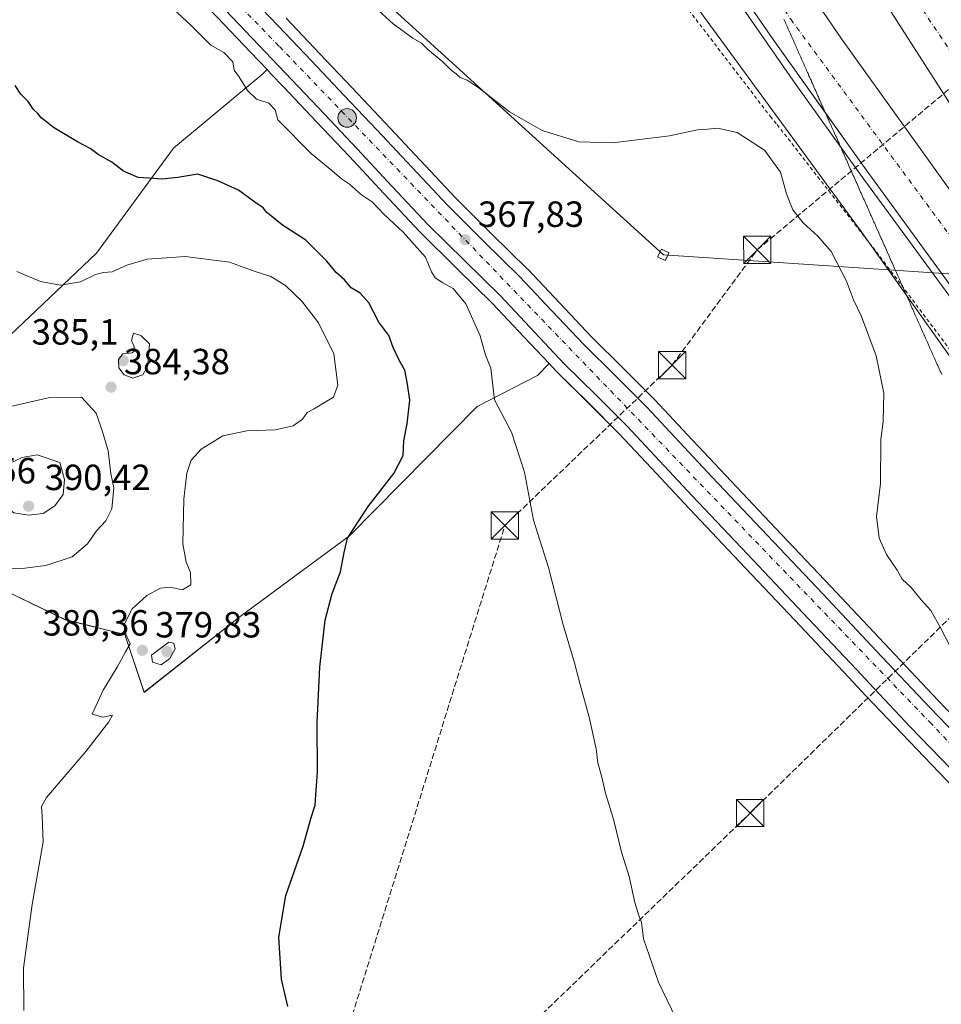
# Model space of a CAD drawing. Units: metres. Extents: x 605075 to 608570, y 4659819 to 4662184.
# Drawn here: x 605847 to 606100, y 4660234 to 4660505 of the extents above; entities that cross this region are included whole.
import ezdxf

# ---------------------------------------------------------------- set-up
doc = ezdxf.new("R2010")
doc.units = ezdxf.units.M
doc.header["$MEASUREMENT"] = 0
for name, pattern in [('DGN Style 2', [1.648017, 0.98881, -0.659207]), ('DGN Style 3', [2.307223, 1.648017, -0.659207]), ('DGN Style 4', [2.638475, 1.318413, -0.659207, 0.001648, -0.659207])]:
    doc.linetypes.add(name, pattern=pattern)
for name, color, linetype, lineweight in [('Alambrada', 7, 'DGN Style 2', 0), ('Arbolado forestal CxS', 92, 'Continuous', 0), ('Arcén (en calzada doble)', 91, 'Continuous', 13), ('Calzada romana', 51, 'Continuous', 13), ('Carretera de calzada doble Cxs', 1, 'Continuous', 13), ('Carretera de calzada doble eje', 1, 'DGN Style 4', 0), ('Carretera de calzada única Cxs', 7, 'Continuous', 13), ('Carretera de calzada única eje', 7, 'DGN Style 4', 0), ('Comarca CxS', 21, 'Continuous', 0), ('Conducción de hidrocarburos lineal', 6, 'DGN Style 3', 0), ('Cultivos herbáceos CxS', 92, 'Continuous', 0), ('Curva de nivel maestra', 30, 'Continuous', 30), ('Curva de nivel normal', 30, 'Continuous', 0), ('Estanque', 5, 'Continuous', 0), ('Matorral CxS', 135, 'Continuous', 0), ('Núcleo urbano CxS', 7, 'Continuous', 0), ('Punto de cota en terreno', 7, 'Continuous', 0), ('Punto kilométrico de carretera', 7, 'Continuous', 0), ('Rótulo de punto de cota en terreno', 7, 'Continuous', 0), ('Tendido', 6, 'Continuous', 0), ('Torre de tendido Cxs', 51, 'Continuous', 0), ('Torre de tendido puntual', 7, 'Continuous', 0)]:
    doc.layers.add(name, color=color, linetype=linetype, lineweight=lineweight)
doc.styles.add('Style-Arial', font='txt')

# ---------------------------------------------------------------- blocks, each defined once
blk = doc.blocks.new('*U12')
at = {"layer": 'Cultivos herbáceos CxS', "color": 92, "linetype": 'Continuous', "lineweight": 0}
blk.add_polyline3d([(605843.1659, 4660347.4197, 384.3267), (605859.0311, 4660339.7811, 382.4071), (605875.4835, 4660335.6679, 380.4154), (605880.7723, 4660319.8025, 379.8323), (605907.1695, 4660340.6785, 377.6475), (605937.2135, 4660362.8599, 375.6061), (605972.2473, 4660398.4009, 371.7076), (605988.8097, 4660406.9479, 368.6533), (605992.0192, 4660410.1842, 367.7564), (605993.975, 4660408.1047, 367.7778), (605994.0509, 4660408.0267, 367.7763), (606002.8139, 4660399.3639, 367.5731), (606011.2923, 4660390.8653, 367.5618), (606020.1495, 4660381.4005, 367.5571), (606029.1457, 4660371.7839, 367.4856), (606044.3909, 4660355.6881, 367.2673), (606059.5879, 4660339.6114, 367.1852), (606074.2756, 4660324.0141, 367.1211), (606079.1961, 4660318.7835, 367.1612), (606089.0179, 4660308.3609, 366.9206), (606103.2811, 4660293.5472, 366.6376)], dxfattribs=at)
blk = doc.blocks.new('5PATER')
at = {"layer": 'Núcleo urbano CxS', "linetype": 'Continuous', "lineweight": 0}
h = blk.add_hatch(color=51, dxfattribs=at)
edge = h.paths.add_edge_path()
edge.add_ellipse((0, 0), major_axis=(-0.11, -0.111), ratio=0.999422, start_angle=0, end_angle=360)
blk = doc.blocks.new('*U15')
at = {"layer": 'Carretera de calzada única Cxs', "color": 7, "linetype": 'Continuous', "lineweight": 13}
for points in [[(605908.3801, 4660512.7301, 368.2579), (605917.5801, 4660503.0701, 368.2156), (605926.7701, 4660493.4001, 368.0818), (605935.7501, 4660483.9101, 367.9452), (605944.7201, 4660474.4201, 367.924), (605964.1401, 4660453.7201, 367.8183), (605974.0401, 4660443.8501, 367.7074), (605984.0201, 4660434.0601, 367.6319), (605992.7901, 4660424.7401, 367.6356), (606001.5501, 4660415.4201, 367.6065), (606010.2401, 4660406.8301, 367.5278), (606018.8601, 4660398.1801, 367.4714), (606036.8201, 4660379.0001, 367.3549), (606052.0301, 4660362.9201, 367.2213), (606067.2501, 4660346.8401, 367.1409), (606081.9401, 4660331.2301, 367.1137), (606096.6401, 4660315.6201, 367.0327), (606110.8501, 4660300.8501, 367.0642)], [(606105.4401, 4660295.6301, 366.956), (606091.1901, 4660310.4301, 367.0652), (606081.3801, 4660320.8401, 367.1566), (606076.4601, 4660326.0701, 367.1996), (606061.7701, 4660341.6701, 367.243), (606046.5701, 4660357.7501, 367.2985), (606031.3301, 4660373.8401, 367.4552), (606022.3401, 4660383.4501, 367.4547), (606013.4501, 4660392.9501, 367.505), (606004.9301, 4660401.4901, 367.564), (605996.1601, 4660410.1601, 367.6675), (605978.6401, 4660428.7901, 367.6926), (605968.7501, 4660438.5001, 367.753), (605958.7401, 4660448.4801, 367.8622), (605948.9401, 4660458.9201, 367.9281), (605939.2401, 4660469.2601, 367.9958), (605930.2801, 4660478.7401, 368.0665), (605921.3101, 4660488.2201, 368.1257), (605912.1301, 4660497.8801, 368.1296), (605902.9701, 4660507.5001, 368.1579)]]:
    blk.add_polyline3d(points, dxfattribs=at)
blk = doc.blocks.new('5HITCA')
at = {"layer": 'Comarca CxS', "linetype": 'Continuous', "lineweight": 0}
h = blk.add_hatch(color=1, dxfattribs=at)
edge = h.paths.add_edge_path()
edge.add_arc((0, 0), 0.256, 0, 360)
at = {"layer": 'Comarca CxS', "color": 7, "linetype": 'Continuous', "lineweight": 0}
blk.add_circle((0, 0), 0.256, dxfattribs=at)
blk = doc.blocks.new('5TTEND')
at = {"layer": 'Estanque', "color": 7, "linetype": 'Continuous', "lineweight": 0}
for p, q in [((-0.375, 0.3754), (0.375, -0.3746)), ((0.372, 0.3784), (-0.372, -0.3776))]:
    blk.add_line(p, q, dxfattribs=at)
at = {"layer": 'Estanque', "color": 7, "linetype": 'Continuous', "lineweight": 0, "flags": 128}
blk.add_lwpolyline([(-0.375, -0.3746), (0.375, -0.3746), (0.375, 0.3754), (-0.375, 0.3754), (-0.372, -0.3776)], dxfattribs=at)

msp = doc.modelspace()

# ---------------------------------------------------------------- linework, layer by layer
at = {"layer": 'Alambrada', "color": 7, "linetype": 'DGN Style 2', "lineweight": 0}
msp.add_polyline3d([(605682.44, 4661057.44, 355.81), (605706.01, 4661004.91, 356.8), (605730.41, 4660950.3, 358.44), (605738.34, 4660895.68, 358.47), (605743.98, 4660842.73, 359.79), (605743.98, 4660840.02, 359.89), (605748.99, 4660803.12, 362.5), (605757.76, 4660773.73, 363.22), (605775.69, 4660735.38, 365.09), (605800.3, 4660712.87, 364.85), (605821.98, 4660699.11, 363.89), (605824.69, 4660698.7, 363.81), (605857.63, 4660687.45, 363.67), (605877.85, 4660685.37, 363.74), (605905.37, 4660684.54, 363.54), (605931.23, 4660654.52, 361.62), (605947.49, 4660628.68, 361.11), (605973.14, 4660589.28, 361.28), (605996.5, 4660554.27, 361.48), (606023.4, 4660516.54, 363.26), (606052.8, 4660478.19, 365.1), (606054.68, 4660475.89, 365.02), (606082, 4660440.88, 364.38), (606114.11, 4660398.15, 364.4)], dxfattribs=at)
at = {"layer": 'Arbolado forestal CxS', "color": 92, "linetype": 'Continuous', "lineweight": 0}
for points in [[(605777.96, 4660435.31, 384.98), (605777.96, 4660435.31, 384.98), (605796.94, 4660422.06, 383.92), (605815.57, 4660410.14, 383.18), (605829.07, 4660403.99, 383.15), (605867.65, 4660440.54, 378.3), (605888.85, 4660469.4, 373.73), (605913.35, 4660489.89, 368.67), (605914.52, 4660491.01, 368.31)], [(605829.07, 4660403.99, 383.15), (605867.65, 4660440.54, 378.3), (605888.85, 4660469.4, 373.73), (605913.35, 4660489.89, 368.67), (605914.52, 4660491.01, 368.31), (605915.58, 4660489.9, 368.31), (605919.13, 4660486.16, 368.23), (605928.1, 4660476.68, 368.18), (605937.06, 4660467.2, 368.01), (605946.75, 4660456.87, 368.1), (605956.55, 4660446.43, 368.42), (605956.62, 4660446.36, 368.43), (605966.64, 4660436.37, 368.32), (605976.5, 4660426.69, 367.92), (605985.11, 4660417.52, 367.9), (605992.02, 4660410.18, 367.76), (605988.81, 4660406.95, 368.65), (605972.25, 4660398.4, 371.71), (605937.21, 4660362.86, 375.61), (605907.17, 4660340.68, 377.65), (605880.77, 4660319.8, 379.83), (605875.48, 4660335.67, 380.42), (605859.03, 4660339.78, 382.41), (605843.17, 4660347.42, 384.33)], [(605914.52, 4660491.01, 368.31), (605915.58, 4660489.9, 368.31), (605919.13, 4660486.16, 368.23), (605928.1, 4660476.68, 368.18), (605937.06, 4660467.2, 368.01), (605946.75, 4660456.87, 368.1), (605956.55, 4660446.43, 368.42), (605956.62, 4660446.36, 368.43), (605966.64, 4660436.37, 368.32), (605976.5, 4660426.69, 367.92), (605985.11, 4660417.52, 367.9), (605992.02, 4660410.18, 367.76)], [(605992.02, 4660410.18, 367.76), (605988.81, 4660406.95, 368.65), (605972.25, 4660398.4, 371.71), (605937.21, 4660362.86, 375.61), (605907.17, 4660340.68, 377.65), (605880.77, 4660319.8, 379.83), (605875.48, 4660335.67, 380.42), (605859.03, 4660339.78, 382.41), (605843.17, 4660347.42, 384.33), (605830.83, 4660357.41, 385.27), (605823.78, 4660367.4, 385.8), (605818.49, 4660380.33, 385.33), (605795.94, 4660336.49, 386.94), (605786.76, 4660318.63, 387.62), (605784.41, 4660307.46, 387.65), (605790.28, 4660292.77, 386.82), (605799.68, 4660279.85, 385.59), (605800.86, 4660269.86, 385.27), (605810.85, 4660253.4, 384.3), (605796.16, 4660244.59, 386.73), (605809.63, 4660230.79, 384.97)]]:
    msp.add_polyline3d(points, dxfattribs=at)
at = {"layer": 'Arcén (en calzada doble)', "color": 91, "linetype": 'Continuous', "lineweight": 13}
msp.add_polyline3d([(605912.45, 4660707.11, 365.21), (605937.24, 4660668.03, 362.43), (605952.92, 4660644.21, 362.65), (605966.23, 4660623.51, 362.71), (606003.95, 4660567.48, 363.3), (606059.65, 4660487.2, 364.29), (606077.54, 4660462.24, 364.4), (606125.99, 4660396.08, 364.93), (606142.16, 4660374.44, 365.15), (606194.97, 4660305.6, 365.73), (606210.16, 4660285.92, 365.85), (606275.29, 4660205.84, 366.38), (606286.1, 4660192.94, 366.39), (606312.02, 4660162.52, 366.47), (606351.53, 4660116.98, 367.82)], dxfattribs=at)
at = {"layer": 'Calzada romana', "color": 51, "linetype": 'Continuous', "lineweight": 13}
msp.add_polyline3d([(606056.55, 4660504.86, 364.12), (606056.72, 4660504.5, 364.13), (606056.95, 4660503.94, 364.14), (606057.13, 4660503.59, 364.14), (606057.36, 4660503.03, 364.15), (606057.53, 4660502.68, 364.16), (606057.77, 4660502.11, 364.16), (606057.94, 4660501.77, 364.16), (606058.17, 4660501.2, 364.17), (606058.34, 4660500.86, 364.17), (606058.58, 4660500.29, 364.18), (606058.75, 4660499.94, 364.18), (606058.98, 4660499.37, 364.19), (606059.15, 4660499.03, 364.19), (606059.39, 4660498.46, 364.2), (606059.56, 4660498.12, 364.2), (606059.79, 4660497.55, 364.21), (606059.96, 4660497.21, 364.21), (606060.2, 4660496.63, 364.21), (606060.37, 4660496.3, 364.21), (606060.61, 4660495.72, 364.22), (606060.77, 4660495.38, 364.22), (606061.01, 4660494.8, 364.23), (606061.18, 4660494.47, 364.23), (606061.42, 4660493.89, 364.24), (606061.58, 4660493.56, 364.24), (606061.82, 4660492.98, 364.25), (606061.99, 4660492.65, 364.26), (606062.23, 4660492.06, 364.26), (606062.39, 4660491.74, 364.27), (606062.63, 4660491.15, 364.27), (606062.79, 4660490.82, 364.28), (606063.04, 4660490.24, 364.28), (606063.2, 4660489.91, 364.28), (606063.44, 4660489.32, 364.29), (606063.6, 4660489, 364.29), (606063.85, 4660488.41, 364.3), (606064.01, 4660488.09, 364.31), (606064.26, 4660487.49, 364.31), (606064.41, 4660487.18, 364.31), (606064.66, 4660486.58, 364.31), (606064.82, 4660486.26, 364.31), (606065.07, 4660485.67, 364.32), (606065.22, 4660485.35, 364.32), (606065.47, 4660484.75, 364.33), (606065.63, 4660484.44, 364.33), (606065.88, 4660483.84, 364.34), (606066.03, 4660483.53, 364.34), (606066.28, 4660482.93, 364.35), (606066.44, 4660482.62, 364.36), (606066.69, 4660482.01, 364.36), (606066.84, 4660481.71, 364.36), (606067.09, 4660481.1, 364.37), (606067.25, 4660480.79, 364.37), (606067.5, 4660480.19, 364.37), (606067.65, 4660479.88, 364.36), (606067.91, 4660479.27, 364.36), (606068.06, 4660478.97, 364.36), (606068.31, 4660478.36, 364.36), (606068.46, 4660478.06, 364.36), (606068.72, 4660477.44, 364.36), (606068.87, 4660477.15, 364.36), (606069.12, 4660476.53, 364.36), (606069.27, 4660476.23, 364.36), (606069.53, 4660475.62, 364.36), (606069.68, 4660475.32, 364.36), (606069.93, 4660474.7, 364.37), (606070.08, 4660474.41, 364.37), (606070.34, 4660473.79, 364.38), (606070.49, 4660473.5, 364.38), (606070.75, 4660472.88, 364.39), (606070.89, 4660472.59, 364.39), (606071.15, 4660471.96, 364.4), (606071.3, 4660471.67, 364.4), (606071.56, 4660471.05, 364.39), (606071.7, 4660470.76, 364.39), (606071.96, 4660470.13, 364.39), (606072.1, 4660469.85, 364.38), (606072.37, 4660469.22, 364.37), (606072.51, 4660468.94, 364.37), (606072.77, 4660468.31, 364.36), (606072.91, 4660468.03, 364.36), (606073.18, 4660467.39, 364.36), (606073.32, 4660467.11, 364.36), (606073.58, 4660466.48, 364.35), (606073.72, 4660466.2, 364.35), (606073.99, 4660465.57, 364.35), (606074.13, 4660465.29, 364.35), (606074.4, 4660464.65, 364.34), (606074.53, 4660464.38, 364.34), (606074.8, 4660463.74, 364.33), (606074.94, 4660463.47, 364.33), (606075.21, 4660462.82, 364.33), (606075.34, 4660462.55, 364.33), (606075.61, 4660461.91, 364.33), (606075.75, 4660461.64, 364.33), (606076.02, 4660461, 364.32), (606076.15, 4660460.73, 364.32), (606076.42, 4660460.08, 364.31), (606076.56, 4660459.82, 364.3), (606076.83, 4660459.17, 364.29), (606076.96, 4660458.91, 364.28), (606077.23, 4660458.26, 364.26), (606077.37, 4660458, 364.26), (606077.64, 4660457.34, 364.25), (606077.77, 4660457.08, 364.25), (606078.05, 4660456.43, 364.26), (606078.18, 4660456.17, 364.27), (606078.45, 4660455.52, 364.27), (606078.58, 4660455.26, 364.28), (606078.86, 4660454.6, 364.28), (606078.99, 4660454.35, 364.28), (606079.26, 4660453.69, 364.29), (606079.39, 4660453.44, 364.29), (606079.67, 4660452.77, 364.29), (606079.8, 4660452.52, 364.28), (606080.07, 4660451.86, 364.29), (606080.2, 4660451.61, 364.29), (606080.48, 4660450.95, 364.3), (606080.6, 4660450.7, 364.29), (606080.89, 4660450.03, 364.29), (606081.01, 4660449.79, 364.29), (606081.29, 4660449.12, 364.28), (606081.41, 4660448.88, 364.27), (606081.7, 4660448.2, 364.26), (606081.82, 4660447.96, 364.25), (606082.1, 4660447.29, 364.24), (606082.22, 4660447.05, 364.24), (606082.51, 4660446.38, 364.24), (606082.63, 4660446.14, 364.24), (606082.91, 4660445.46, 364.26), (606083.03, 4660445.23, 364.26), (606083.32, 4660444.55, 364.26), (606083.44, 4660444.32, 364.26), (606083.72, 4660443.64, 364.26), (606083.84, 4660443.4, 364.25), (606084.13, 4660442.72, 364.24), (606084.25, 4660442.49, 364.23), (606084.54, 4660441.81, 364.23), (606084.65, 4660441.58, 364.23), (606084.94, 4660440.9, 364.22), (606085.06, 4660440.67, 364.21), (606085.35, 4660439.98, 364.2), (606085.46, 4660439.76, 364.19), (606085.75, 4660439.07, 364.17), (606085.87, 4660438.84, 364.16), (606086.16, 4660438.15, 364.13), (606086.27, 4660437.93, 364.12), (606086.56, 4660437.24, 364.11), (606086.68, 4660437.02, 364.11), (606086.97, 4660436.33, 364.12), (606087.08, 4660436.11, 364.13), (606087.38, 4660435.41, 364.14), (606087.49, 4660435.2, 364.15), (606087.78, 4660434.5, 364.18), (606087.89, 4660434.28, 364.19), (606088.19, 4660433.59, 364.21), (606088.29, 4660433.37, 364.21), (606088.59, 4660432.67, 364.22), (606088.7, 4660432.46, 364.22), (606089, 4660431.76, 364.21), (606089.1, 4660431.55, 364.21), (606089.4, 4660430.84, 364.21), (606089.51, 4660430.64, 364.21), (606089.81, 4660429.93, 364.2), (606089.91, 4660429.73, 364.2), (606090.21, 4660429.02, 364.2), (606090.32, 4660428.81, 364.2), (606090.62, 4660428.1, 364.2), (606090.72, 4660427.9, 364.2), (606091.03, 4660427.19, 364.2), (606091.13, 4660426.99, 364.2), (606091.43, 4660426.28, 364.2), (606091.53, 4660426.08, 364.21), (606091.84, 4660425.36, 364.21), (606091.94, 4660425.17, 364.22), (606092.24, 4660424.45, 364.23), (606092.34, 4660424.25, 364.23), (606092.65, 4660423.53, 364.25), (606092.75, 4660423.34, 364.25), (606093.05, 4660422.62, 364.27), (606093.15, 4660422.43, 364.28), (606093.46, 4660421.71, 364.28), (606093.56, 4660421.52, 364.28), (606093.87, 4660420.79, 364.29), (606093.96, 4660420.61, 364.29), (606094.27, 4660419.88, 364.3), (606094.37, 4660419.69, 364.3), (606094.68, 4660418.97, 364.31), (606094.77, 4660418.78, 364.32), (606095.08, 4660418.05, 364.33), (606095.18, 4660417.87, 364.34), (606095.49, 4660417.14, 364.35), (606095.58, 4660416.96, 364.35), (606095.89, 4660416.22, 364.35), (606095.98, 4660416.05, 364.35), (606096.3, 4660415.31, 364.34), (606096.39, 4660415.13, 364.34), (606096.7, 4660414.4, 364.32), (606096.79, 4660414.22, 364.32), (606097.11, 4660413.48, 364.31), (606097.2, 4660413.31, 364.3), (606097.52, 4660412.57, 364.28), (606097.6, 4660412.4, 364.28), (606097.92, 4660411.66, 364.28), (606098.01, 4660411.49, 364.28), (606098.33, 4660410.74, 364.27), (606098.41, 4660410.57, 364.27), (606098.68, 4660409.94, 364.27), (606098.83, 4660409.67, 364.26), (606099.1, 4660409.03, 364.25), (606099.24, 4660408.76, 364.25), (606099.51, 4660408.12, 364.24), (606099.65, 4660407.85, 364.23), (606099.92, 4660407.21, 364.22)], dxfattribs=at)
at = {"layer": 'Carretera de calzada doble Cxs', "color": 1, "linetype": 'Continuous', "lineweight": 13}
for points in [[(606101.55, 4660482.75, 364.41), (606076.56, 4660521.64, 363.43), (606055.09, 4660555.45, 362.75), (606041.96, 4660576.72, 362.46), (606017.49, 4660617.79, 361.83), (605976.28, 4660690.07, 360.61), (605967.88, 4660705.49, 360.43), (605955.85, 4660729.01, 361.7), (605955.57, 4660729.54, 361.78), (605956.07, 4660729.93, 361.9), (605961.83, 4660734.51, 361.24), (605962.38, 4660735.02, 361.15), (605967.34, 4660739.65, 361.14), (605967.59, 4660739.14, 361.35), (605981.22, 4660712.54, 360.05), (605989.46, 4660697.43, 360.25), (606030.51, 4660625.4, 361.35), (606054.85, 4660584.57, 362.13), (606078.56, 4660546.58, 362.68), (606114.16, 4660491.03, 363.67)], [(606110.11, 4660420.95, 364.86), (606079.19, 4660463.43, 364.46), (606053.6, 4660499.34, 364.2), (605998.46, 4660579.19, 363.34), (605982.67, 4660603.08, 363.21), (605967.93, 4660624.63, 362.93), (605954.63, 4660645.32, 362.72), (605938.95, 4660669.13, 362.49), (605914.48, 4660707.73, 365.06), (605913.78, 4660708.82, 366.02), (605920.08, 4660710.56, 365.31), (605926.81, 4660713.01, 365.09), (605928.84, 4660713.87, 365.43), (605929.33, 4660713.1, 364.75), (605948.57, 4660683.01, 362.23), (605967.18, 4660654.51, 362.41), (605986.05, 4660625.31, 362.7), (605995.14, 4660611.66, 362.71), (606026.59, 4660565.03, 363.28), (606062.51, 4660514.03, 363.83), (606072.34, 4660499.48, 364), (606108.08, 4660449.59, 364.41)], [(606067.92, 4660479.25, 364.36), (606053.6, 4660499.34, 364.2), (605998.46, 4660579.19, 363.34), (605982.67, 4660603.08, 363.21), (605967.93, 4660624.63, 362.93), (605954.63, 4660645.32, 362.72), (605938.95, 4660669.13, 362.49), (605914.48, 4660707.73, 365.06), (605913.78, 4660708.82, 366.02)], [(606370.85, 4660134.1, 367.02), (606354.83, 4660151.48, 366.17), (606334.16, 4660175.11, 366.27), (606315.37, 4660197.51, 366.34), (606280.45, 4660240.54, 366.32), (606235.48, 4660295.58, 365.97), (606216.49, 4660320.41, 365.94), (606178.12, 4660372.5, 365.48), (606149.67, 4660411.88, 364.96), (606101.55, 4660482.75, 364.41), (606076.56, 4660521.64, 363.43), (606055.09, 4660555.45, 362.75), (606041.96, 4660576.72, 362.46), (606017.49, 4660617.79, 361.83), (605985.54, 4660673.83, 360.87)], [(606035.39, 4660552.53, 363.45), (606062.51, 4660514.03, 363.83), (606072.34, 4660499.48, 364), (606108.08, 4660449.59, 364.41), (606135.48, 4660411.6, 364.66), (606158.23, 4660380.48, 365.07), (606172.53, 4660360.78, 365.27), (606211.52, 4660309.43, 366.07), (606221.67, 4660296.11, 365.99), (606263.52, 4660241.82, 366.48), (606275.12, 4660227.41, 366.64), (606296.47, 4660201.68, 366.68), (606322.3, 4660171.36, 367.12), (606361.74, 4660126.02, 366.82)], [(606353.16, 4660118.42, 367.25), (606300.57, 4660179.02, 366.47), (606287.66, 4660194.25, 366.46), (606266.18, 4660220.14, 366.4), (606211.75, 4660287.19, 366.09), (606196.58, 4660306.84, 365.96), (606143.78, 4660375.67, 365.28), (606110.11, 4660420.95, 364.86), (606079.19, 4660463.43, 364.46), (606067.92, 4660479.25, 364.36)]]:
    msp.add_polyline3d(points, dxfattribs=at)
at = {"layer": 'Carretera de calzada doble eje', "color": 1, "linetype": 'DGN Style 4', "lineweight": 0}
for points in [[(606374.92, 4660137.7, 367.5), (606298.68, 4660227.83, 366.31), (606237.36, 4660305.2, 365.97), (606147.05, 4660428.92, 364.79), (606078.19, 4660532.27, 363.13), (606005.43, 4660654.29, 361.09), (605974.85, 4660709.36, 360.27), (605962.51, 4660734.76, 361.19)], [(605921.55, 4660709.96, 364.47), (605968.99, 4660636.48, 362.77), (606058.42, 4660504.89, 364.1), (606162.9, 4660362.79, 365.43), (606264.17, 4660232, 366.36), (606310.88, 4660174.53, 366.45), (606357.45, 4660122.22, 367.11)]]:
    msp.add_polyline3d(points, dxfattribs=at)
at = {"layer": 'Carretera de calzada única Cxs', "color": 7, "linetype": 'Continuous', "lineweight": 13}
for points in [[(605873.89, 4660545.2, 368.63), (605878.71, 4660541.19, 368.58), (605885.58, 4660535.16, 368.4), (605892.26, 4660528.92, 368.38), (605900.4, 4660520.9, 368.28), (605908.38, 4660512.73, 368.26), (605917.58, 4660503.07, 368.22), (605926.77, 4660493.4, 368.08), (605935.75, 4660483.91, 367.95), (605944.72, 4660474.42, 367.92), (605964.14, 4660453.72, 367.82), (605974.04, 4660443.85, 367.71), (605984.02, 4660434.06, 367.63), (605992.79, 4660424.74, 367.64), (606001.55, 4660415.42, 367.61), (606010.24, 4660406.83, 367.53), (606018.86, 4660398.18, 367.47), (606036.82, 4660379, 367.35), (606052.03, 4660362.92, 367.22), (606067.25, 4660346.84, 367.14), (606081.94, 4660331.23, 367.11), (606096.64, 4660315.62, 367.03), (606110.85, 4660300.85, 367.06)], [(606105.44, 4660295.63, 366.96), (606091.19, 4660310.43, 367.07), (606081.38, 4660320.84, 367.16), (606076.46, 4660326.07, 367.2), (606061.77, 4660341.67, 367.24), (606046.57, 4660357.75, 367.3), (606031.33, 4660373.84, 367.46), (606022.34, 4660383.45, 367.45), (606013.45, 4660392.95, 367.51), (606004.93, 4660401.49, 367.56), (605996.16, 4660410.16, 367.67), (605978.64, 4660428.79, 367.69), (605968.75, 4660438.5, 367.75), (605958.74, 4660448.48, 367.86), (605948.94, 4660458.92, 367.93), (605939.24, 4660469.26, 368), (605930.28, 4660478.74, 368.07), (605921.31, 4660488.22, 368.13), (605912.13, 4660497.88, 368.13), (605902.97, 4660507.5, 368.16)]]:
    msp.add_polyline3d(points, dxfattribs=at)
at = {"layer": 'Carretera de calzada única eje', "color": 7, "linetype": 'DGN Style 4', "lineweight": 0}
msp.add_polyline3d([(605870.19, 4660543.57, 368.58), (605884.42, 4660531.8, 368.52), (605917.94, 4660497.35, 368.26), (605974.72, 4660438.25, 367.83), (606096.63, 4660311.61, 367.19), (606209.16, 4660193.39, 367.16)], dxfattribs=at)
at = {"layer": 'Conducción de hidrocarburos lineal', "color": 6, "linetype": 'DGN Style 3', "lineweight": 0}
for points in [[(605678.91, 4659936.85, 393.95), (605922.18, 4660180.37, 378.17), (605979.87, 4660365.68, 370.88), (606025.83, 4660409.77, 366.83), (606049.24, 4660441.48, 365.98), (606140.55, 4660518, 360.01), (606146.21, 4660522.93, 360.05), (606165.27, 4660749.84, 359.31), (606170.32, 4661010.2, 356.32), (606187.13, 4661221.98, 354.43), (606206.67, 4661479.55, 347.59), (606223.73, 4661830.75, 345.43), (606234.2, 4661997.47, 348.5), (606243.76, 4662149.68, 347)], [(605684.55, 4659931.55, 393.94), (605932.12, 4660175.15, 378.43), (606047.29, 4660286.62, 368.25), (606117.04, 4660354.8, 364.08), (606183.1, 4660412.2, 363.49), (606191.5, 4660432.59, 365.55), (606182.33, 4660506.77, 362.88), (606255.27, 4660600.75, 365.96), (606327.13, 4660695.34, 368.04), (606341.97, 4660752.63, 370.13), (606406.26, 4660997.77, 359.07), (606530.88, 4661081.02, 353.22), (606775.35, 4661244.32, 352.92), (606822.48, 4661321.39, 354.71), (606882.81, 4661421.01, 351.93), (606930.04, 4661498.8, 347.95)]]:
    msp.add_polyline3d(points, dxfattribs=at)
at = {"layer": 'Cultivos herbáceos CxS', "color": 92, "linetype": 'Continuous', "lineweight": 0}
for points in [[(606189.14, 4660289.63, 364.13), (606077.82, 4660446.55, 364.26), (605983.58, 4660575.27, 361.06), (605909.77, 4660678.38, 362.94), (605876.16, 4660676.74, 363.81), (605842.02, 4660685.28, 363.84), (605804.87, 4660705.1, 364.84), (605770.84, 4660730.73, 365.53), (605767.65, 4660736.68, 365.28), (605766.86, 4660738.17, 365.21)], [(605983.58, 4660575.27, 361.06), (606077.82, 4660446.55, 364.26), (606189.14, 4660289.63, 364.13)], [(606113.01, 4660302.93, 366.64), (606098.81, 4660317.69, 366.53), (606084.12, 4660333.29, 366.68), (606069.43, 4660348.9, 366.65), (606054.21, 4660364.98, 366.86), (606039, 4660381.06, 367.1), (606030.03, 4660390.64, 367.16), (606021.05, 4660400.23, 367.24), (606020.99, 4660400.3, 367.24), (606012.36, 4660408.96, 367.34), (606003.7, 4660417.51, 367.32), (605994.98, 4660426.8, 367.26), (605986.2, 4660436.12, 367.21), (605986.12, 4660436.2, 367.21), (605976.15, 4660445.98, 367.26), (605966.29, 4660455.81, 367.45), (605956.62, 4660466.12, 367.63), (605946.9, 4660476.48, 367.5), (605937.93, 4660485.97, 367.48), (605928.95, 4660495.46, 367.64), (605919.75, 4660505.14, 367.76)], [(605919.75, 4660505.14, 367.76), (605928.95, 4660495.46, 367.64), (605937.93, 4660485.97, 367.48), (605946.9, 4660476.48, 367.5), (605956.62, 4660466.12, 367.63), (605966.29, 4660455.81, 367.45), (605976.15, 4660445.98, 367.26), (605986.12, 4660436.2, 367.21), (605986.2, 4660436.12, 367.21), (605994.98, 4660426.8, 367.26), (606003.7, 4660417.51, 367.32), (606012.36, 4660408.96, 367.34), (606020.99, 4660400.3, 367.24), (606021.05, 4660400.23, 367.24), (606030.03, 4660390.64, 367.16), (606039, 4660381.06, 367.1), (606054.21, 4660364.98, 366.86), (606069.43, 4660348.9, 366.65), (606084.12, 4660333.29, 366.68), (606098.81, 4660317.69, 366.53), (606113.01, 4660302.93, 366.64)], [(605992.02, 4660410.18, 367.76), (605988.81, 4660406.95, 368.65), (605972.25, 4660398.4, 371.71), (605937.21, 4660362.86, 375.61), (605907.17, 4660340.68, 377.65), (605880.77, 4660319.8, 379.83), (605875.48, 4660335.67, 380.42), (605859.03, 4660339.78, 382.41), (605843.17, 4660347.42, 384.33), (605830.83, 4660357.41, 385.27), (605823.78, 4660367.4, 385.8), (605818.49, 4660380.33, 385.33), (605795.94, 4660336.49, 386.94), (605786.76, 4660318.63, 387.62), (605784.41, 4660307.46, 387.65), (605790.28, 4660292.77, 386.82), (605799.68, 4660279.85, 385.59), (605800.86, 4660269.86, 385.27), (605810.85, 4660253.4, 384.3), (605796.16, 4660244.59, 386.73), (605809.63, 4660230.79, 384.97)], [(605992.02, 4660410.18, 367.76), (605993.97, 4660408.1, 367.78), (605994.05, 4660408.03, 367.78), (606002.81, 4660399.36, 367.57), (606011.29, 4660390.87, 367.56), (606020.15, 4660381.4, 367.56), (606029.15, 4660371.78, 367.49), (606044.39, 4660355.69, 367.27), (606059.59, 4660339.61, 367.19), (606074.28, 4660324.01, 367.12), (606079.2, 4660318.78, 367.16), (606089.02, 4660308.36, 366.92), (606103.28, 4660293.55, 366.64)]]:
    msp.add_polyline3d(points, dxfattribs=at)
at = {"layer": 'Curva de nivel maestra', "color": 30, "linetype": 'Continuous', "lineweight": 30, "elevation": 375, "flags": 128}
msp.add_lwpolyline([(605920.24, 4660233.44), (605918.51, 4660240.97), (605917.72, 4660252.44), (605919.68, 4660263.95), (605924.43, 4660277.46), (605926.64, 4660285.35), (605927.7, 4660288.82), (605927.92, 4660291.59), (605928.42, 4660297.83), (605928.33, 4660311.52), (605929.02, 4660326.7), (605930.5, 4660339.6), (605932.4, 4660346.93), (605934.74, 4660352.93), (605935.72, 4660358.25), (605936.62, 4660362.2), (605942.33, 4660370.91), (605949.33, 4660379.93), (605951.89, 4660384.93), (605952.12, 4660388.93), (605953.02, 4660393.6), (605953.72, 4660400.17), (605953.1, 4660404.57), (605952.36, 4660408.42), (605950.91, 4660410.92), (605949.16, 4660414.66), (605947.97, 4660417.87), (605945.22, 4660421.54), (605942.46, 4660426.91), (605940.13, 4660429.52), (605937.6, 4660430.99), (605935.8, 4660433.19), (605933.55, 4660435.27), (605930.93, 4660438.32), (605928.11, 4660441.17), (605925.14, 4660444.16), (605918.73, 4660448.24), (605915.88, 4660450.67), (605914.43, 4660451.76), (605913.42, 4660453), (605911.12, 4660454.62), (605906.67, 4660457.92), (605901.02, 4660460.44), (605895.46, 4660462.27), (605889.97, 4660461.34), (605885.63, 4660460.87), (605882.16, 4660461.19), (605879.13, 4660461.4), (605875.08, 4660463.06), (605871.9, 4660465.56), (605868.1, 4660467.7), (605865.94, 4660469.37), (605862.46, 4660471.13), (605855.83, 4660475.12), (605853.56, 4660476.94), (605852.41, 4660477.79), (605851.56, 4660478.94), (605850.38, 4660480.1), (605848.89, 4660482.27), (605846.86, 4660484.23), (605845.3, 4660486.68)], dxfattribs=at)
at = {"layer": 'Curva de nivel normal', "color": 30, "linetype": 'Continuous', "lineweight": 0, "flags": 128}
for points, elevation in [([(605885.1, 4660511.2), (605893.68, 4660503.11), (605899.04, 4660497.76), (605902.64, 4660495.69), (605905.11, 4660493.16), (605905.52, 4660490.9), (605906.78, 4660489.16), (605909.19, 4660485.24), (605911.63, 4660482.88), (605915.04, 4660481.84), (605916.71, 4660479.95), (605917.45, 4660477.17), (605926.78, 4660467.84), (605931.91, 4660463.63), (605934.95, 4660461.01), (605937.18, 4660459.57), (605940.5, 4660456.56), (605943.53, 4660454.59), (605946.6, 4660451.32), (605951.94, 4660446.34), (605958.08, 4660439.45), (605959.75, 4660435.38), (605960.74, 4660433.79), (605962.87, 4660432.38), (605965.71, 4660430.88), (605969.11, 4660426.61), (605973.13, 4660417.86), (605974.56, 4660412.51), (605975.98, 4660408.93), (605977.07, 4660400.2), (605981.67, 4660391.34), (605985.28, 4660380.36), (605987.77, 4660367.18), (605991.84, 4660354.17), (605995.92, 4660338.34), (605999.04, 4660327.94), (606000.56, 4660321.94), (606003.07, 4660312.94), (606004.92, 4660304.22), (606005.44, 4660300.4), (606006.44, 4660296.84), (606007.56, 4660292.07), (606009.82, 4660284.6), (606011.88, 4660275.89), (606014.05, 4660269.14), (606015.59, 4660262.02), (606016.67, 4660258.44), (606017.46, 4660256.59), (606017.93, 4660251.98), (606022.08, 4660240.12), (606029.26, 4660225.3)], 370), ([(606101.96, 4660332.98), (606099.62, 4660337.49), (606096.94, 4660342.26), (606094.23, 4660345.26), (606091.5, 4660348.6), (606089.09, 4660350.93), (606087.72, 4660353.41), (606084.76, 4660357.72), (606082.75, 4660362.17), (606082.03, 4660368.12), (606083.1, 4660377.18), (606083.22, 4660389.31), (606083.82, 4660394.24), (606083.99, 4660402.08), (606081.9, 4660412.35), (606077.89, 4660423.1), (606075.64, 4660427.75), (606073.74, 4660432.82), (606069.58, 4660441), (606065.9, 4660445.23), (606061.82, 4660448.9), (606059.05, 4660452.46), (606057.26, 4660456.9), (606055.6, 4660462.86), (606051.18, 4660468.86), (606043.72, 4660473.72), (606038.27, 4660474.94), (606035.55, 4660474.66), (606032.84, 4660474.51), (606025.11, 4660472.86), (606009.53, 4660470.93), (606000.22, 4660471.13), (605990.11, 4660474.25), (605981.11, 4660479.39), (605972.83, 4660485.92), (605969.48, 4660488.16), (605967.56, 4660488.85), (605966.51, 4660489.9), (605965.12, 4660490.85), (605962.86, 4660493.18), (605958.73, 4660496.51), (605956.98, 4660498.3), (605954.62, 4660499.67), (605949.21, 4660503.59), (605944.11, 4660508.16)], 365), ([(605847.64, 4660232.28), (605847.56, 4660243.98), (605849.94, 4660261.43), (605852.98, 4660278.71), (605852.72, 4660285.79), (605852.52, 4660288.44), (605853.93, 4660290.87), (605864.69, 4660303.54), (605871.02, 4660311.72), (605872.05, 4660313.52), (605869.37, 4660312.96), (605866.44, 4660313.84), (605869.46, 4660320.44), (605873.37, 4660326.68), (605875.58, 4660330.91), (605876.87, 4660333.18), (605875.75, 4660335.81), (605875.32, 4660338.61), (605877.48, 4660342.78), (605881.46, 4660346.45), (605885.2, 4660348.46), (605887.9, 4660348.7), (605891.29, 4660348.02), (605893.57, 4660349.4), (605893.52, 4660352.71), (605892.31, 4660355.62), (605891.34, 4660360.62), (605891.67, 4660372.95), (605892.47, 4660380.06), (605893.68, 4660383.68), (605896.38, 4660386.67), (605902.4, 4660390.32), (605909, 4660391.7), (605916.77, 4660392), (605921.7, 4660393.08), (605924.25, 4660394.93), (605925.5, 4660396.71), (605927.48, 4660397.76), (605929.82, 4660399.25), (605932.81, 4660400.98), (605933.98, 4660404.29), (605932.91, 4660412.85), (605928.65, 4660421.38), (605924.11, 4660427.35), (605919.63, 4660431.68), (605915.55, 4660434.14), (605911.28, 4660435.48), (605904.22, 4660438.04), (605892.03, 4660439.68), (605881.61, 4660438.89), (605876.03, 4660437.24), (605871.92, 4660435.39), (605869.57, 4660435.28), (605867.35, 4660434.72), (605863.24, 4660432.66), (605857.76, 4660431.8), (605852.26, 4660432.75), (605845.8, 4660435.52)], 380), ([(605877.83, 4660418.57), (605877.25, 4660416.54), (605877.98, 4660414.92), (605878.03, 4660413.64), (605877.42, 4660413.13), (605874.86, 4660412.86), (605873.74, 4660411.3), (605873.8, 4660409.02), (605875.27, 4660407.07), (605877.66, 4660406.14), (605880.4, 4660407.07), (605881.72, 4660409.59), (605882.24, 4660415.63), (605879.82, 4660417.95), (605877.83, 4660418.57)], 385), ([(605841.81, 4660353.91), (605847.19, 4660353.82), (605853.72, 4660354.7), (605860.95, 4660357.1), (605865.22, 4660360.6), (605867.68, 4660364.22), (605870.19, 4660366.93), (605871.87, 4660370.25), (605872.42, 4660376.01), (605871.6, 4660379.93), (605870.84, 4660386.23), (605869.35, 4660391.15), (605867.53, 4660396.58), (605863.57, 4660400.96), (605854.8, 4660400.85), (605843.21, 4660398.18)], 385), ([(605851.37, 4660385.07), (605847.21, 4660384.4), (605842.17, 4660382), (605839.7, 4660379.09), (605839.74, 4660376.17), (605841.83, 4660371.67), (605844.98, 4660369.19), (605848.97, 4660368.48), (605853.04, 4660368.98), (605856.16, 4660371.07), (605858.47, 4660374.24), (605858.82, 4660378.3), (605857.59, 4660382.98), (605851.37, 4660385.07)], 390), ([(605887.53, 4660333.63), (605882.76, 4660329.99), (605883.03, 4660328.09), (605885.42, 4660327.39), (605887.76, 4660329.07), (605889.26, 4660331.75), (605888.93, 4660333.3), (605887.53, 4660333.63)], 380)]:
    msp.add_lwpolyline(points, dxfattribs=dict(at, elevation=elevation))
at = {"layer": 'Matorral CxS', "color": 135, "linetype": 'Continuous', "lineweight": 0}
for points in [[(605860.86, 4660542.21, 368.29), (605864.68, 4660539.17, 368.38), (605871.86, 4660533.19, 368.23), (605878.51, 4660527.36, 368.2), (605884.97, 4660521.32, 368.31), (605892.93, 4660513.47, 368.27), (605894.68, 4660511.69, 368.35), (605900.81, 4660505.42, 368.48), (605909.96, 4660495.81, 368.4), (605914.52, 4660491.01, 368.31)], [(605900.81, 4660505.42, 368.48), (605909.96, 4660495.81, 368.4), (605914.52, 4660491.01, 368.31), (605913.35, 4660489.89, 368.67), (605888.85, 4660469.4, 373.73), (605867.65, 4660440.54, 378.3), (605829.07, 4660403.99, 383.15)], [(605777.96, 4660435.31, 384.98), (605777.96, 4660435.31, 384.98), (605796.94, 4660422.06, 383.92), (605815.57, 4660410.14, 383.18), (605829.07, 4660403.99, 383.15), (605867.65, 4660440.54, 378.3), (605888.85, 4660469.4, 373.73), (605913.35, 4660489.89, 368.67), (605914.52, 4660491.01, 368.31)]]:
    msp.add_polyline3d(points, dxfattribs=at)
at = {"layer": 'Núcleo urbano CxS', "color": 7, "linetype": 'Continuous', "lineweight": 0}
for points in [[(606189.14, 4660289.63, 364.13), (606077.82, 4660446.55, 364.26), (605983.58, 4660575.27, 361.06), (605909.77, 4660678.38, 362.94), (605876.16, 4660676.74, 363.81), (605842.02, 4660685.28, 363.84), (605804.87, 4660705.1, 364.84), (605770.84, 4660730.73, 365.53), (605767.65, 4660736.68, 365.28), (605766.86, 4660738.17, 365.21), (605754.9, 4660760.5, 363.88), (605740.02, 4660790.28, 362.6), (605733.69, 4660845.28, 359.05), (605733.69, 4660845.29, 359.05), (605733.69, 4660845.29, 359.05), (605724.67, 4660937.86, 357.69), (605708.67, 4660977.36, 357.02), (605689.46, 4661022.2, 356.08), (605665.98, 4661072.37, 355)], [(606189.14, 4660289.63, 364.13), (606077.82, 4660446.55, 364.26), (605983.58, 4660575.27, 361.06), (605909.77, 4660678.38, 362.94), (605876.16, 4660676.74, 363.81), (605842.02, 4660685.28, 363.84), (605804.87, 4660705.1, 364.84), (605770.84, 4660730.73, 365.53), (605767.65, 4660736.68, 365.28), (605766.86, 4660738.17, 365.21)], [(605860.86, 4660542.21, 368.29), (605864.68, 4660539.17, 368.38), (605871.86, 4660533.19, 368.23), (605878.51, 4660527.36, 368.2), (605884.97, 4660521.32, 368.31), (605892.93, 4660513.47, 368.27), (605894.68, 4660511.69, 368.35), (605900.81, 4660505.42, 368.48), (605909.96, 4660495.81, 368.4), (605914.52, 4660491.01, 368.31)], [(606103.28, 4660293.55, 366.64), (606089.02, 4660308.36, 366.92), (606079.2, 4660318.78, 367.16), (606074.28, 4660324.01, 367.12), (606059.59, 4660339.61, 367.19), (606044.39, 4660355.69, 367.27), (606029.15, 4660371.78, 367.49), (606020.15, 4660381.4, 367.56), (606011.29, 4660390.87, 367.56), (606002.81, 4660399.36, 367.57), (605994.05, 4660408.03, 367.78), (605993.97, 4660408.1, 367.78), (605992.02, 4660410.18, 367.76), (605985.11, 4660417.52, 367.9), (605976.5, 4660426.69, 367.92), (605966.64, 4660436.37, 368.32), (605956.62, 4660446.36, 368.43), (605956.55, 4660446.43, 368.42), (605946.75, 4660456.87, 368.1), (605937.06, 4660467.2, 368.01), (605928.1, 4660476.68, 368.18), (605919.13, 4660486.16, 368.23), (605915.58, 4660489.9, 368.31), (605914.52, 4660491.01, 368.31), (605909.96, 4660495.81, 368.4), (605900.81, 4660505.42, 368.48)], [(605919.75, 4660505.14, 367.76), (605928.95, 4660495.46, 367.64), (605937.93, 4660485.97, 367.48), (605946.9, 4660476.48, 367.5), (605956.62, 4660466.12, 367.63), (605966.29, 4660455.81, 367.45), (605976.15, 4660445.98, 367.26), (605986.12, 4660436.2, 367.21), (605986.2, 4660436.12, 367.21), (605994.98, 4660426.8, 367.26), (606003.7, 4660417.51, 367.32), (606012.36, 4660408.96, 367.34), (606020.99, 4660400.3, 367.24), (606021.05, 4660400.23, 367.24), (606030.03, 4660390.64, 367.16), (606039, 4660381.06, 367.1), (606054.21, 4660364.98, 366.86), (606069.43, 4660348.9, 366.65), (606084.12, 4660333.29, 366.68), (606098.81, 4660317.69, 366.53), (606113.01, 4660302.93, 366.64)], [(605919.75, 4660505.14, 367.76), (605928.95, 4660495.46, 367.64), (605937.93, 4660485.97, 367.48), (605946.9, 4660476.48, 367.5), (605956.62, 4660466.12, 367.63), (605966.29, 4660455.81, 367.45), (605976.15, 4660445.98, 367.26), (605986.12, 4660436.2, 367.21), (605986.2, 4660436.12, 367.21), (605994.98, 4660426.8, 367.26), (606003.7, 4660417.51, 367.32), (606012.36, 4660408.96, 367.34), (606020.99, 4660400.3, 367.24), (606021.05, 4660400.23, 367.24), (606030.03, 4660390.64, 367.16), (606039, 4660381.06, 367.1), (606054.21, 4660364.98, 366.86), (606069.43, 4660348.9, 366.65), (606084.12, 4660333.29, 366.68), (606098.81, 4660317.69, 366.53), (606113.01, 4660302.93, 366.64)], [(605914.52, 4660491.01, 368.31), (605915.58, 4660489.9, 368.31), (605919.13, 4660486.16, 368.23), (605928.1, 4660476.68, 368.18), (605937.06, 4660467.2, 368.01), (605946.75, 4660456.87, 368.1), (605956.55, 4660446.43, 368.42), (605956.62, 4660446.36, 368.43), (605966.64, 4660436.37, 368.32), (605976.5, 4660426.69, 367.92), (605985.11, 4660417.52, 367.9), (605992.02, 4660410.18, 367.76)], [(605992.02, 4660410.18, 367.76), (605993.97, 4660408.1, 367.78), (605994.05, 4660408.03, 367.78), (606002.81, 4660399.36, 367.57), (606011.29, 4660390.87, 367.56), (606020.15, 4660381.4, 367.56), (606029.15, 4660371.78, 367.49), (606044.39, 4660355.69, 367.27), (606059.59, 4660339.61, 367.19), (606074.28, 4660324.01, 367.12), (606079.2, 4660318.78, 367.16), (606089.02, 4660308.36, 366.92), (606103.28, 4660293.55, 366.64)]]:
    msp.add_polyline3d(points, dxfattribs=at)
at = {"layer": 'Tendido', "color": 6, "linetype": 'Continuous', "lineweight": 0}
msp.add_polyline3d([(605091.67, 4661024.75, 359.99), (605224.04, 4660955.76, 360.01), (605417.5, 4660854.94, 367.29), (605560.48, 4660780.06, 368.16), (605768.94, 4660672.1, 369.3), (605912.41, 4660541.07, 366.27), (606023.43, 4660440.1, 368.86), (606261.12, 4660424.23, 370.37), (606415.54, 4660257.26, 380.35), (606577.89, 4660082.69, 379.09), (606758.44, 4659887.73, 365.99), (606798.38, 4659844.43, 361.99)], dxfattribs=at)
at = {"layer": 'Torre de tendido Cxs', "color": 51, "linetype": 'Continuous', "lineweight": 0}
msp.add_polyline3d([(606025.01, 4660440.63, 368.45), (606023.96, 4660438.51, 369.35), (606021.84, 4660439.57, 368.91), (606022.9, 4660441.69, 368.32), (606025.01, 4660440.63, 368.45)], dxfattribs=at)
msp.add_3dface([(606025.01, 4660440.63, 368.45), (606023.96, 4660438.51, 369.35), (606021.84, 4660439.57, 368.91), (606022.9, 4660441.69, 368.32)], dxfattribs=at)

# ---------------------------------------------------------------- block references
at = {"layer": 'Carretera de calzada única Cxs', "color": 7, "linetype": 'Continuous', "lineweight": 13}
msp.add_blockref('*U15', (0, 0), dxfattribs=at)
at = {"layer": 'Cultivos herbáceos CxS', "color": 92, "linetype": 'Continuous', "lineweight": 0}
msp.add_blockref('*U12', (0, 0), dxfattribs=at)
at = {"layer": 'Punto de cota en terreno', "color": 7, "linetype": 'Continuous', "lineweight": 0, "xscale": 10, "yscale": 10, "zscale": 10}
for p in [(605968.96, 4660444.25, 367.83), (605875, 4660411, 385.1), (605871.64, 4660403.72, 384.38), (605849, 4660371, 390.42), (605880.26, 4660331.36, 379.83), (605887, 4660331, 380.36)]:
    msp.add_blockref('5PATER', p, dxfattribs=at)
at = {"layer": 'Punto kilométrico de carretera', "color": 7, "linetype": 'Continuous', "lineweight": 0, "xscale": 10, "yscale": 10, "zscale": 10}
msp.add_blockref('5HITCA', (605936.53, 4660477.74, 368.1), dxfattribs=at)
at = {"layer": 'Torre de tendido puntual', "color": 7, "linetype": 'Continuous', "lineweight": 0, "xscale": 10, "yscale": 10, "zscale": 10}
for p in [(606049.24, 4660441.48, 365.98), (606025.83, 4660409.77, 366.83), (605979.87, 4660365.68, 370.88), (606047.29, 4660286.62, 368.25)]:
    msp.add_blockref('5TTEND', p, dxfattribs=at)

# ---------------------------------------------------------------- texts
at = {"layer": 'Rótulo de punto de cota en terreno', "color": 7, "linetype": 'Continuous', "lineweight": 0, "style": 'Style-Arial'}
for s, p in [('367,83', (605972.49, 4660447.78)), ('385,1', (605849.83, 4660415.41)), ('384,38', (605875.17, 4660407.25)), ('385,56', (605821.87, 4660377.24)), ('390,42', (605853.41, 4660375.41)), ('380,36', (605852.82, 4660335.41)), ('379,83', (605883.79, 4660334.89))]:
    msp.add_text(s, height=7, dxfattribs=at).set_placement(p)

doc.saveas('drawing.dxf')
